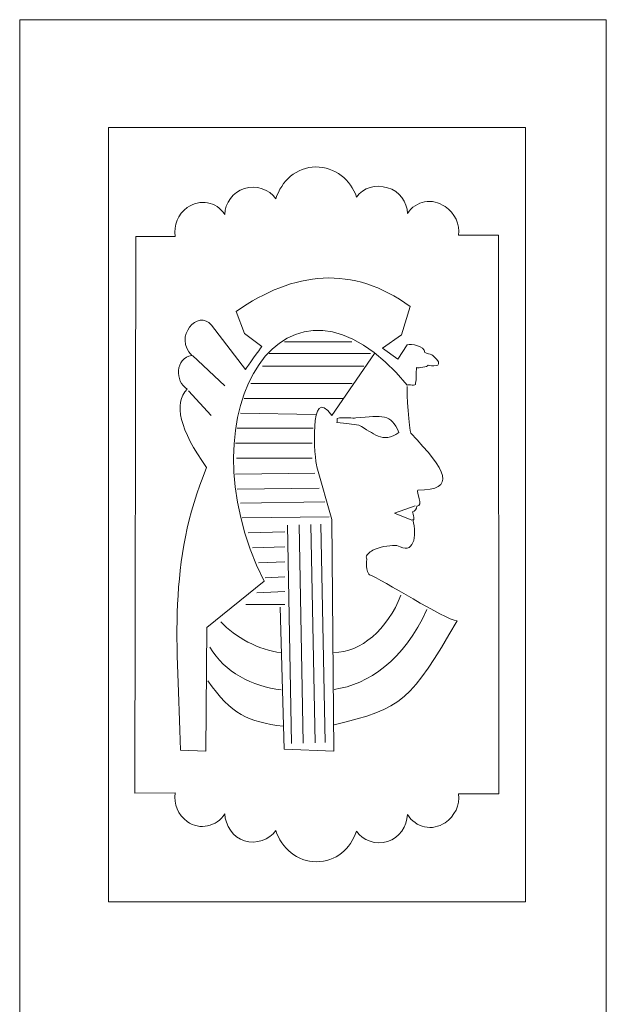
# Model space of a CAD drawing. Units: inches. Extents: x -264.3 to -214.1, y -108.9 to -69.6.
# Drawn here: x -257 to -255.2, y -101.8 to -98.7 of the extents above; entities that cross this region are included whole.
import ezdxf

# ---------------------------------------------------------------- set-up
doc = ezdxf.new("R2010")
doc.units = ezdxf.units.IN
doc.header["$MEASUREMENT"] = 0
doc.layers.add('Layer 1', color=7, linetype='Continuous')

msp = doc.modelspace()

# ---------------------------------------------------------------- linework, layer by layer
at = {"layer": 'Layer 1', "color": 250, "lineweight": 9}
for points, knots in [([(-257.0386, -98.666), (-257.0386, -98.666), (-255.1523, -98.666), (-255.1523, -98.666), (-255.1523, -98.666), (-255.1523, -98.666), (-255.1523, -103.4491), (-255.1523, -103.4491), (-255.1523, -103.4491), (-255.1523, -103.4491), (-257.0386, -103.4491), (-257.0386, -103.4491), (-257.0386, -103.4491), (-257.0386, -103.4491), (-257.0386, -98.666), (-257.0386, -98.666)], [0, 0, 0, 0, 0.2, 0.2, 0.2, 0.2, 0.4, 0.4, 0.4, 0.4, 0.6, 0.6, 0.6, 0.6, 1, 1, 1, 1]), ([(-256.753, -99.0128), (-256.753, -99.0128), (-255.4121, -99.0128), (-255.4121, -99.0128), (-255.4121, -99.0128), (-255.4121, -99.0128), (-255.4121, -101.5022), (-255.4121, -101.5022), (-255.4121, -101.5022), (-255.4121, -101.5022), (-256.753, -101.5022), (-256.753, -101.5022), (-256.753, -101.5022), (-256.753, -101.5022), (-256.753, -99.0128), (-256.753, -99.0128)], [0, 0, 0, 0, 0.2, 0.2, 0.2, 0.2, 0.4, 0.4, 0.4, 0.4, 0.6, 0.6, 0.6, 0.6, 1, 1, 1, 1]), ([(-256.0869, -99.1396), (-256.1482, -99.1396), (-256.1975, -99.1854), (-256.2149, -99.2419), (-256.2149, -99.2419), (-256.2355, -99.2109), (-256.2779, -99.1973), (-256.3156, -99.2088), (-256.3156, -99.2088), (-256.3534, -99.2202), (-256.3783, -99.255), (-256.3791, -99.2925), (-256.3791, -99.2925), (-256.4058, -99.25), (-256.4598, -99.242), (-256.4997, -99.2702), (-256.4997, -99.2702), (-256.5297, -99.2915), (-256.5446, -99.3273), (-256.5383, -99.3627), (-256.5383, -99.3627), (-256.5383, -99.3627), (-256.6652, -99.3627), (-256.6652, -99.3627), (-256.6652, -99.3627), (-256.6652, -99.3627), (-256.668, -101.1536), (-256.668, -101.1536), (-256.668, -101.1536), (-256.668, -101.1536), (-256.5383, -101.1524), (-256.5383, -101.1524), (-256.5383, -101.1524), (-256.5446, -101.1878), (-256.5297, -101.2236), (-256.4997, -101.2448), (-256.4997, -101.2448), (-256.4598, -101.2731), (-256.4054, -101.2616), (-256.3788, -101.2192), (-256.3788, -101.2192), (-256.3779, -101.2567), (-256.3534, -101.2948), (-256.3156, -101.3063), (-256.3156, -101.3063), (-256.2779, -101.3177), (-256.2355, -101.3042), (-256.2149, -101.2732), (-256.2149, -101.2732), (-256.1975, -101.3296), (-256.1457, -101.3739), (-256.0844, -101.3739), (-256.0844, -101.3739), (-256.0231, -101.3742), (-255.9736, -101.3317), (-255.956, -101.2753), (-255.956, -101.2753), (-255.9355, -101.3064), (-255.8931, -101.3201), (-255.8554, -101.3088), (-255.8554, -101.3088), (-255.8176, -101.2975), (-255.7929, -101.2595), (-255.7919, -101.222), (-255.7919, -101.222), (-255.7654, -101.2645), (-255.7111, -101.2763), (-255.671, -101.2482), (-255.671, -101.2482), (-255.641, -101.2271), (-255.621, -101.1914), (-255.6272, -101.1559), (-255.6272, -101.1559), (-255.6272, -101.1559), (-255.4976, -101.1553), (-255.4976, -101.1553), (-255.4976, -101.1553), (-255.4976, -101.1553), (-255.4987, -99.3586), (-255.4987, -99.3586), (-255.4987, -99.3586), (-255.4987, -99.3586), (-255.6272, -99.3592), (-255.6272, -99.3592), (-255.6272, -99.3592), (-255.621, -99.3237), (-255.641, -99.288), (-255.671, -99.2669), (-255.671, -99.2669), (-255.7111, -99.2388), (-255.7651, -99.2471), (-255.7916, -99.2896), (-255.7916, -99.2896), (-255.7926, -99.2521), (-255.8176, -99.2175), (-255.8554, -99.2062), (-255.8554, -99.2062), (-255.8931, -99.1949), (-255.9352, -99.2056), (-255.9556, -99.2367), (-255.9556, -99.2367), (-255.9733, -99.1803), (-256.0255, -99.1393), (-256.0869, -99.1396)], [0, 0, 0, 0, 0.037037, 0.037037, 0.037037, 0.037037, 0.074074, 0.074074, 0.074074, 0.074074, 0.111111, 0.111111, 0.111111, 0.111111, 0.148148, 0.148148, 0.148148, 0.148148, 0.185185, 0.185185, 0.185185, 0.185185, 0.222222, 0.222222, 0.222222, 0.222222, 0.259259, 0.259259, 0.259259, 0.259259, 0.296296, 0.296296, 0.296296, 0.296296, 0.333333, 0.333333, 0.333333, 0.333333, 0.37037, 0.37037, 0.37037, 0.37037, 0.407407, 0.407407, 0.407407, 0.407407, 0.444444, 0.444444, 0.444444, 0.444444, 0.481481, 0.481481, 0.481481, 0.481481, 0.518519, 0.518519, 0.518519, 0.518519, 0.555556, 0.555556, 0.555556, 0.555556, 0.592593, 0.592593, 0.592593, 0.592593, 0.62963, 0.62963, 0.62963, 0.62963, 0.666667, 0.666667, 0.666667, 0.666667, 0.703704, 0.703704, 0.703704, 0.703704, 0.740741, 0.740741, 0.740741, 0.740741, 0.777778, 0.777778, 0.777778, 0.777778, 0.814815, 0.814815, 0.814815, 0.814815, 0.851852, 0.851852, 0.851852, 0.851852, 0.888889, 0.888889, 0.888889, 0.888889, 0.925926, 0.925926, 0.925926, 0.925926, 1, 1, 1, 1]), ([(-255.793, -99.8414), (-255.7875, -99.8364), (-255.7638, -99.8466), (-255.7658, -99.8353), (-255.7658, -99.8353), (-255.762, -99.8214), (-255.7653, -99.7991), (-255.7623, -99.7848), (-255.7623, -99.7848), (-255.7575, -99.7863), (-255.7255, -99.7826), (-255.7256, -99.777), (-255.7256, -99.777), (-255.7159, -99.7795), (-255.6761, -99.7846), (-255.6976, -99.7582), (-255.6976, -99.7582), (-255.6979, -99.7582), (-255.7123, -99.7432), (-255.713, -99.7437), (-255.713, -99.7437), (-255.7206, -99.7413), (-255.7282, -99.7388), (-255.7358, -99.7364), (-255.7358, -99.7364), (-255.7376, -99.7144), (-255.7795, -99.7079), (-255.7926, -99.7115), (-255.7926, -99.7115), (-255.7926, -99.7115), (-255.8232, -99.7575), (-255.8232, -99.7575), (-255.8232, -99.7575), (-255.8232, -99.7575), (-255.8719, -99.7227), (-255.8719, -99.7227), (-255.8719, -99.7227), (-255.8719, -99.7227), (-255.8114, -99.6795), (-255.8114, -99.6795), (-255.8114, -99.6795), (-255.8114, -99.6795), (-255.7825, -99.5882), (-255.7825, -99.5882), (-255.7825, -99.5882), (-255.9692, -99.4537), (-256.1558, -99.4744), (-256.3424, -99.604), (-256.3424, -99.604), (-256.3424, -99.604), (-256.3155, -99.675), (-256.3155, -99.675), (-256.3155, -99.675), (-256.3155, -99.675), (-256.2603, -99.7174), (-256.2603, -99.7174), (-256.2603, -99.7174), (-256.2662, -99.7249), (-256.307, -99.7827), (-256.3127, -99.7905), (-256.3127, -99.7905), (-256.3127, -99.7905), (-256.422, -99.6487), (-256.422, -99.6487), (-256.422, -99.6487), (-256.4638, -99.5946), (-256.5468, -99.6866), (-256.4846, -99.7458), (-256.4846, -99.7458), (-256.5395, -99.7533), (-256.5401, -99.8306), (-256.4997, -99.8538), (-256.4997, -99.8538), (-256.5447, -99.9006), (-256.5241, -99.9846), (-256.4376, -100.1059), (-256.4376, -100.1059), (-256.564, -100.4136), (-256.532, -100.6659), (-256.5214, -101.0151), (-256.5214, -101.0151), (-256.5214, -101.0151), (-256.4396, -101.0185), (-256.4396, -101.0185), (-256.4396, -101.0185), (-256.4396, -101.0185), (-256.4371, -100.6202), (-256.4371, -100.6202), (-256.4371, -100.6202), (-256.4371, -100.6202), (-256.2527, -100.472), (-256.2527, -100.472), (-256.2527, -100.472), (-256.5288, -99.918), (-256.1732, -99.3758), (-255.793, -99.8414)], [0, 0, 0, 0, 0.04, 0.04, 0.04, 0.04, 0.08, 0.08, 0.08, 0.08, 0.12, 0.12, 0.12, 0.12, 0.16, 0.16, 0.16, 0.16, 0.2, 0.2, 0.2, 0.2, 0.24, 0.24, 0.24, 0.24, 0.28, 0.28, 0.28, 0.28, 0.32, 0.32, 0.32, 0.32, 0.36, 0.36, 0.36, 0.36, 0.4, 0.4, 0.4, 0.4, 0.44, 0.44, 0.44, 0.44, 0.48, 0.48, 0.48, 0.48, 0.52, 0.52, 0.52, 0.52, 0.56, 0.56, 0.56, 0.56, 0.6, 0.6, 0.6, 0.6, 0.64, 0.64, 0.64, 0.64, 0.68, 0.68, 0.68, 0.68, 0.72, 0.72, 0.72, 0.72, 0.76, 0.76, 0.76, 0.76, 0.8, 0.8, 0.8, 0.8, 0.84, 0.84, 0.84, 0.84, 0.88, 0.88, 0.88, 0.88, 0.92, 0.92, 0.92, 0.92, 1, 1, 1, 1]), ([(-255.8975, -99.7394), (-255.8975, -99.7394), (-256.0351, -99.9383), (-256.0351, -99.9383), (-256.0351, -99.9383), (-256.1115, -99.8307), (-256.0893, -100.0834), (-256.0833, -100.1043), (-256.0833, -100.1043), (-256.0833, -100.1043), (-256.035, -100.2732), (-256.035, -100.2732), (-256.035, -100.2732), (-256.035, -100.2732), (-256.0287, -101.0181), (-256.0287, -101.0181), (-256.0287, -101.0181), (-256.0287, -101.0181), (-256.1884, -101.0117), (-256.1884, -101.0117), (-256.1884, -101.0117), (-256.1884, -101.0117), (-256.2011, -100.5554), (-256.2011, -100.5554)], [0, 0, 0, 0, 0.142857, 0.142857, 0.142857, 0.142857, 0.285714, 0.285714, 0.285714, 0.285714, 0.428571, 0.428571, 0.428571, 0.428571, 0.571429, 0.571429, 0.571429, 0.571429, 0.714286, 0.714286, 0.714286, 0.714286, 1, 1, 1, 1]), ([(-256.0275, -100.9335), (-255.8074, -100.8819), (-255.7801, -100.8526), (-255.6323, -100.5994), (-255.6323, -100.5994), (-255.6716, -100.5961), (-255.8755, -100.4641), (-255.9141, -100.4507), (-255.9141, -100.4507), (-255.9147, -100.45), (-255.9152, -100.4493), (-255.9157, -100.4486), (-255.9157, -100.4486), (-255.9294, -100.4287), (-255.9191, -100.399), (-255.9245, -100.3938), (-255.9245, -100.3938), (-255.9213, -100.3834), (-255.9115, -100.3756), (-255.899, -100.3699), (-255.899, -100.3699), (-255.8743, -100.3587), (-255.8396, -100.3556), (-255.8254, -100.3564), (-255.8254, -100.3564), (-255.7705, -100.39), (-255.7607, -100.3269), (-255.7745, -100.2735), (-255.7745, -100.2735), (-255.7679, -100.2787), (-255.7719, -100.2557), (-255.7757, -100.2488), (-255.7757, -100.2488), (-255.7671, -100.2459), (-255.7624, -100.241), (-255.7614, -100.2299), (-255.7614, -100.2299), (-255.7389, -100.2298), (-255.7642, -100.185), (-255.7588, -100.1784), (-255.7588, -100.1784), (-255.6318, -100.1791), (-255.6661, -100.1155), (-255.781, -99.9957), (-255.781, -99.9957), (-255.786, -99.9852), (-255.7947, -99.8622), (-255.7923, -99.8458)], [0, 0, 0, 0, 0.076923, 0.076923, 0.076923, 0.076923, 0.153846, 0.153846, 0.153846, 0.153846, 0.230769, 0.230769, 0.230769, 0.230769, 0.307692, 0.307692, 0.307692, 0.307692, 0.384615, 0.384615, 0.384615, 0.384615, 0.461538, 0.461538, 0.461538, 0.461538, 0.538462, 0.538462, 0.538462, 0.538462, 0.615385, 0.615385, 0.615385, 0.615385, 0.692308, 0.692308, 0.692308, 0.692308, 0.769231, 0.769231, 0.769231, 0.769231, 0.846154, 0.846154, 0.846154, 0.846154, 1, 1, 1, 1]), ([(-255.819, -99.9937), (-255.8725, -100.0306), (-255.9005, -99.9951), (-255.9482, -99.9697), (-255.9482, -99.9697), (-255.9482, -99.9697), (-255.9864, -99.9649), (-255.9864, -99.9649), (-255.9864, -99.9649), (-255.9864, -99.9649), (-256.0188, -99.9608), (-256.0188, -99.9608), (-256.0188, -99.9608), (-256.0175, -99.9577), (-256.0188, -99.9513), (-256.0175, -99.9482), (-256.0175, -99.9482), (-256.0102, -99.9455), (-255.9946, -99.9462), (-255.9797, -99.9466), (-255.9797, -99.9466), (-255.9716, -99.9469), (-255.9636, -99.9471), (-255.9574, -99.9466), (-255.9574, -99.9466), (-255.8724, -99.9398), (-255.8446, -99.9314), (-255.819, -99.9937)], [0, 0, 0, 0, 0.125, 0.125, 0.125, 0.125, 0.25, 0.25, 0.25, 0.25, 0.375, 0.375, 0.375, 0.375, 0.5, 0.5, 0.5, 0.5, 0.625, 0.625, 0.625, 0.625, 0.75, 0.75, 0.75, 0.75, 1, 1, 1, 1]), ([(-255.7665, -100.2296), (-255.7665, -100.2296), (-255.8333, -100.2529), (-255.8333, -100.2529), (-255.8333, -100.2529), (-255.8333, -100.2529), (-255.7777, -100.2751), (-255.7777, -100.2751)], [0, 0, 0, 0, 0.333333, 0.333333, 0.333333, 0.333333, 1, 1, 1, 1])]:
    msp.add_open_spline(points, degree=3, knots=knots, dxfattribs=at)
for points in [[(-255.9704, -99.7017), (-255.9704, -99.7017), (-256.1868, -99.7017), (-256.1868, -99.7017)], [(-256.4828, -99.7458), (-256.4828, -99.7458), (-256.3786, -99.8435), (-256.3786, -99.8435)], [(-255.9105, -99.7394), (-255.9105, -99.7394), (-256.2365, -99.7394), (-256.2365, -99.7394)], [(-255.932, -99.7806), (-255.932, -99.7806), (-256.2581, -99.7806), (-256.2581, -99.7806)], [(-256.4961, -99.8593), (-256.4961, -99.8593), (-256.4226, -99.939), (-256.4226, -99.939)], [(-255.9698, -99.8355), (-255.9698, -99.8355), (-256.2958, -99.8355), (-256.2958, -99.8355)], [(-255.9995, -99.8836), (-255.9995, -99.8836), (-256.3165, -99.8836), (-256.3165, -99.8836)], [(-256.087, -99.9352), (-256.087, -99.9352), (-256.3282, -99.9317), (-256.3282, -99.9317)], [(-256.0951, -99.9798), (-256.0951, -99.9798), (-256.3389, -99.9798), (-256.3389, -99.9798)], [(-256.0977, -100.0279), (-256.0977, -100.0279), (-256.3443, -100.0279), (-256.3443, -100.0279)], [(-256.0978, -100.0759), (-256.0978, -100.0759), (-256.3417, -100.0759), (-256.3417, -100.0759)], [(-256.0896, -100.124), (-256.0896, -100.124), (-256.3444, -100.1275), (-256.3444, -100.1275)], [(-256.076, -100.1721), (-256.076, -100.1721), (-256.339, -100.1756), (-256.339, -100.1756)], [(-256.0569, -100.2167), (-256.0569, -100.2167), (-256.3282, -100.2202), (-256.3282, -100.2202)], [(-256.0433, -100.2648), (-256.0433, -100.2648), (-256.3228, -100.2683), (-256.3228, -100.2683)], [(-256.1779, -100.2919), (-256.1779, -100.2919), (-256.1644, -100.9934), (-256.1644, -100.9934)], [(-256.1402, -100.2907), (-256.1402, -100.2907), (-256.1267, -100.9923), (-256.1267, -100.9923)], [(-256.1025, -100.2895), (-256.1025, -100.2895), (-256.0889, -100.9911), (-256.0889, -100.9911)], [(-256.0702, -100.2885), (-256.0702, -100.2885), (-256.0566, -100.9901), (-256.0566, -100.9901)], [(-256.1858, -100.3129), (-256.1858, -100.3129), (-256.3036, -100.3163), (-256.3036, -100.3163)], [(-256.1858, -100.3609), (-256.1858, -100.3609), (-256.2899, -100.3644), (-256.2899, -100.3644)], [(-256.1858, -100.409), (-256.1858, -100.409), (-256.2707, -100.4125), (-256.2707, -100.4125)], [(-256.1858, -100.4571), (-256.1858, -100.4571), (-256.2488, -100.4606), (-256.2488, -100.4606)], [(-256.1858, -100.5052), (-256.1858, -100.5052), (-256.2762, -100.5087), (-256.2762, -100.5087)], [(-256.0283, -100.7011), (-255.9422, -100.7013), (-255.8556, -100.6262), (-255.8126, -100.517)], [(-256.1858, -100.5464), (-256.1858, -100.5464), (-256.3118, -100.5464), (-256.3118, -100.5464)], [(-256.0275, -100.8195), (-255.917, -100.8045), (-255.8025, -100.7248), (-255.7293, -100.5631)], [(-256.3921, -100.6019), (-256.3456, -100.6522), (-256.2716, -100.6922), (-256.1977, -100.7022)], [(-256.4268, -100.6833), (-256.3795, -100.7659), (-256.2918, -100.8085), (-256.1973, -100.8213)], [(-256.4336, -100.7915), (-256.3581, -100.9022), (-256.3039, -100.9229), (-256.1919, -100.9381)]]:
    msp.add_open_spline(points, degree=3, dxfattribs=at)

doc.saveas('drawing.dxf')
